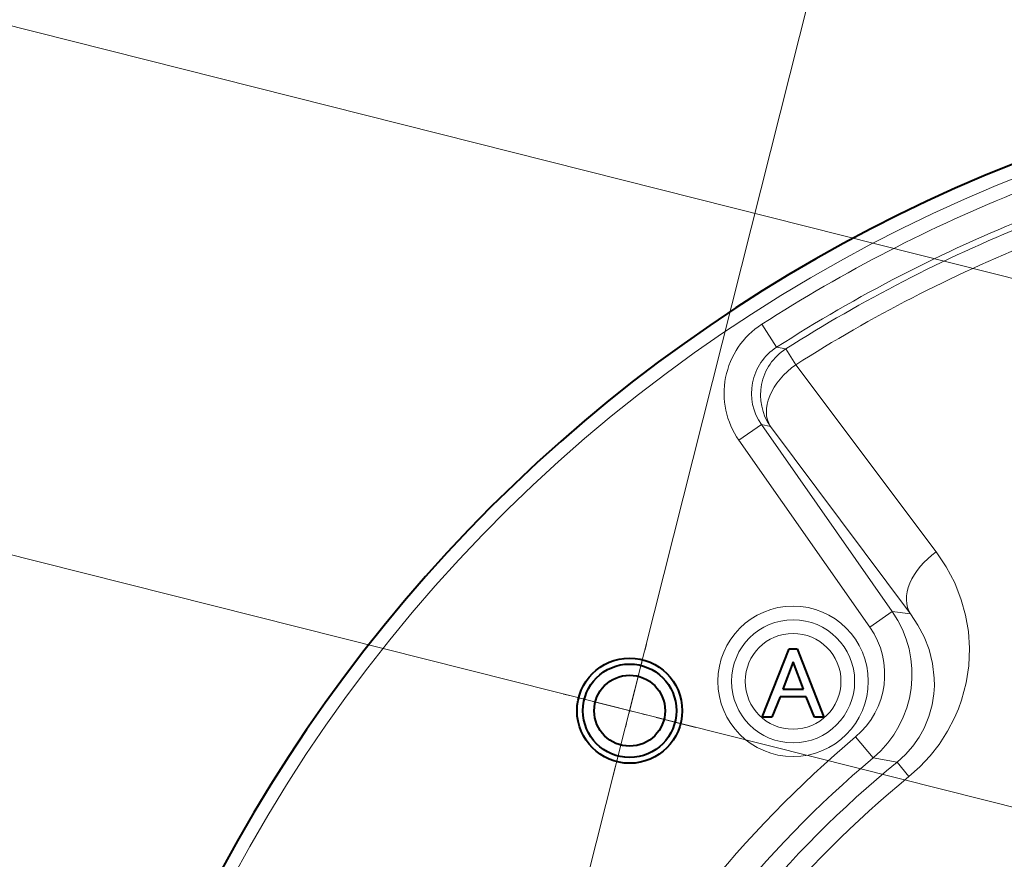
# Model space of a CAD drawing. Extents: x 75 to 819, y 30 to 573.
# Drawn here: x 672 to 699, y 438 to 461 of the extents above; entities that cross this region are included whole.
import ezdxf

# ---------------------------------------------------------------- set-up
doc = ezdxf.new("R2010")
doc.units = 0
doc.linetypes.add('DASHDOT', pattern=[18.5, 12, -3, 0.5, -3])

msp = doc.modelspace()

# ---------------------------------------------------------------- linework, layer by layer
at = {"color": 7, "lineweight": 13}
for p, q in [((680.731934, 410.184662), (701.462219, 492.411591)), ((737.418152, 444.04187), (654.19696, 465.022827)), ((692.73938, 451.784363), (692.333557, 452.414551)), ((692.73938, 451.784363), (692.992615, 451.739227)), ((692.992615, 451.739227), (693.268066, 451.307068)), ((693.268066, 451.307068), (697.119019, 446.172211)), ((747.620728, 426.970367), (658.580322, 449.418396)), ((691.709045, 449.234222), (692.322998, 449.664154)), ((692.322998, 449.664154), (695.911621, 444.539062)), ((692.322998, 449.664154), (692.570435, 449.615265)), ((692.570435, 449.615265), (696.409302, 444.472839)), ((691.709045, 449.234222), (695.297668, 444.109131)), ((695.297668, 444.109131), (695.911621, 444.539062)), ((696.409302, 444.472839), (695.911621, 444.539062)), ((694.905212, 441.100311), (695.388367, 440.527283)), ((696.042053, 440.407959), (695.388367, 440.527283)), ((696.366821, 440.011505), (696.042053, 440.407959))]:
    msp.add_line(p, q, dxfattribs=at)
at = {"color": 7, "linetype": 'DASHDOT', "lineweight": 13, "ltscale": 0.093715}
msp.add_line((688.253784, 440.001923), (689.170166, 443.63678), dxfattribs=at)
at = {"color": 7, "lineweight": 40}
for p, q in [((692.347656, 441.638763), (693.084656, 443.513763)), ((693.084656, 443.513763), (693.301392, 443.513763)), ((693.301392, 443.513763), (694.038391, 441.638763)), ((693.193054, 443.156097), (692.911255, 442.408264)), ((693.474792, 442.408264), (693.193054, 443.156097)), ((692.911255, 442.408264), (693.474792, 442.408264)), ((692.835388, 442.202332), (692.607788, 441.638763)), ((693.550659, 442.202332), (692.835388, 442.202332)), ((693.778259, 441.638763), (693.550659, 442.202332)), ((692.607788, 441.638763), (692.347656, 441.638763)), ((694.038391, 441.638763), (693.778259, 441.638763))]:
    msp.add_line(p, q, dxfattribs=at)
at = {"color": 7, "linetype": 'DASHDOT', "lineweight": 13, "ltscale": 0.093716}
msp.add_line((690.529419, 441.361176), (686.894531, 442.277557), dxfattribs=at)
at = {"color": 7, "lineweight": 13}
for points in [[(696.366821, 440.011505), (696.671082, 440.283844), (696.947815, 440.579163), (697.19342, 440.89212), (697.428162, 441.255157), (697.62085, 441.625702), (697.723999, 441.867371), (697.810608, 442.108734), (697.937622, 442.586731), (698.008118, 443.054077), (698.027893, 443.531769), (697.99762, 443.992981), (697.922058, 444.436371), (697.804993, 444.860992), (697.623047, 445.325256), (697.393555, 445.762756), (697.119019, 446.172211)], [(696.042053, 440.407959), (696.273315, 440.619568), (696.476318, 440.851532), (696.645935, 441.094055), (696.783325, 441.342316), (696.915588, 441.662506), (697.003113, 441.977509), (697.051941, 442.28421), (697.066162, 442.500183), (697.064514, 442.710754), (697.018738, 443.115234), (696.923096, 443.497223), (696.788818, 443.844086), (696.61676, 444.169647), (696.409302, 444.472839)]]:
    msp.add_lwpolyline(points, dxfattribs=at)
for radius in [2.0625, 1.6875, 1.3125]:
    msp.add_circle((693.193054, 442.625854), radius, dxfattribs=at)
at = {"color": 7, "lineweight": 40}
for radius in [1.441772, 1.281015, 0.971963]:
    msp.add_circle((688.711975, 441.819366), radius, dxfattribs=at)
msp.add_arc((714.855957, 417.439697), 42.361673, 72.888398, 298.647894, dxfattribs=at)
at = {"color": 7, "lineweight": 13}
for centre, radius, start, end in [((714.855957, 417.439697), 41.986673, 72.888398, 50.825654), ((714.855957, 417.439697), 41.599263, 111.733439, 122.779931), ((714.855957, 417.439697), 40.84972, 111.733439, 122.779931), ((714.855957, 417.439697), 40.675092, 111.99901, 122.514401), ((714.855957, 417.439697), 40.162609, 111.99901, 122.514401), ((693.550049, 450.52417), 2.247917, 122.762405, 215.017528), ((693.548462, 450.524506), 1.497228, 122.708665, 215.071254), ((693.801636, 450.474487), 1.501395, 122.604983, 214.909433), ((693.454895, 442.819489), 2.998723, 310.147706, 34.990055), ((693.45636, 442.819275), 2.248087, 310.125785, 35.01198), ((714.855957, 417.439697), 30.949264, 130.137766, 174.934737), ((714.855957, 417.439697), 30.199721, 130.137766, 174.934737), ((714.855957, 417.439697), 29.690131, 129.321764, 174.378295), ((714.855957, 417.439697), 29.177648, 129.321764, 174.378295)]:
    msp.add_arc(centre, radius, start, end, dxfattribs=at)
for centre, major_axis, ratio, start_param, end_param in [((693.798401, 450.475098), (1.202026, 0.897339), 0.656718, 1.522287032, 3.095300471), ((697.637268, 445.332703), (1.202026, 0.897278), 0.656281, 1.512832497, 3.095322152)]:
    msp.add_ellipse(centre, major_axis=major_axis, ratio=ratio, start_param=start_param, end_param=end_param, dxfattribs=at)

doc.saveas('drawing.dxf')
